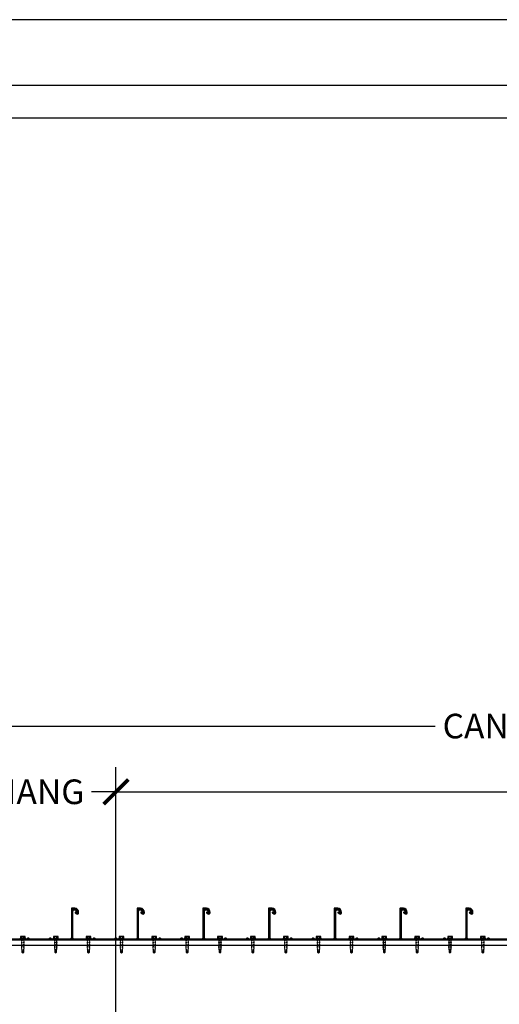
# Model space of a CAD drawing. Units: inches. Extents: x 3017 to 3221, y -2544 to -780.
# Drawn here: x 3074 to 3118, y -2370 to -2280 of the extents above; entities that cross this region are included whole.
import ezdxf

# ---------------------------------------------------------------- set-up
doc = ezdxf.new("R2010")
doc.units = ezdxf.units.IN
doc.header["$LTSCALE"] = 12
doc.header["$MEASUREMENT"] = 0
for name, color, linetype in [('CANOPY1', 1, 'Continuous'), ('CANOPY7', 7, 'Continuous'), ('DIM3', 3, 'Continuous'), ('FASTENER6', 6, 'Continuous'), ('TITLE7', 7, 'Continuous')]:
    doc.layers.add(name, color=color, linetype=linetype)
doc.layers.add('NOPLOT30', color=30, linetype='Continuous', plot=False)
doc.styles.add('TVM', font='trebuc.ttf')
doc.dimstyles.new('TVM', dxfattribs={"dimscale": 96, "dimtxt": 0.09375, "dimasz": 0.09375, "dimexe": 0.09375, "dimexo": 0.09375, "dimgap": 0.015625, "dimtad": 0, "dimdec": 3, "dimzin": 3, "dimdsep": 46, "dimlunit": 4, "dimtxsty": 'TVM', "dimblk": 'ARCHTICK', "dimcen": 0, "dimclrd": 256, "dimclre": 256, "dimclrt": 256, "dimadec": 1, "dimazin": 0, "dimtfac": 1, "dimtdec": 3, "dimtofl": 0, "dimtmove": 0, "dimatfit": 3, "dimfxl": 1, "dimtfill": 1, "dimfrac": 1, "dimtolj": 1, "dimtzin": 0, "dimlwd": -1, "dimlwe": -1, "dimarcsym": 0})

# ---------------------------------------------------------------- blocks, each defined once
blk = doc.blocks.new('*U6')
at = {"layer": 'NOPLOT30'}
for points in [[(8.5, -11), (8.5, 0), (0, 0), (0, -11)], [(8.25, -10.75), (8.25, -0.25), (0.25, -0.25), (0.25, -10.75)]]:
    blk.add_lwpolyline(points, close=True, dxfattribs=at)
at = {"layer": 'TITLE7'}
blk.add_lwpolyline([(8.125, -10.625), (8.125, -0.375), (0.375, -0.375), (0.375, -10.625)], close=True, dxfattribs=at)
blk = doc.blocks.new('_ArchTick')
at = {"color": 0, "linetype": 'ByBlock', "const_width": 0.15}
blk.add_lwpolyline([(-0.5, -0.5), (0.5, 0.5)], dxfattribs=at)
blk = doc.blocks.new('*D17')
at = {"layer": 'Defpoints', "color": 0, "transparency": 16777216}
for p in [(2453.239, -4471.402), (2453.239, -4482.04), (2475.236, -4494.923)]:
    blk.add_point(p, dxfattribs=at)
at = {"layer": 'DIM3', "transparency": 16777216}
for p, q in [((2453.239, -4479.79), (2453.239, -4469.152)), ((2475.236, -4492.673), (2475.236, -4469.152)), ((2453.239, -4471.402), (2456.376, -4471.402)), ((2475.236, -4471.402), (2472.099, -4471.402))]:
    blk.add_line(p, q, dxfattribs=at)
at = {"layer": 'DIM3', "transparency": 16777216, "xscale": 2.25, "yscale": 2.25, "zscale": 2.25, "rotation": 180}
blk.add_blockref('_ArchTick', (2453.239, -4471.402), dxfattribs=at)
at = {"layer": 'DIM3', "transparency": 16777216, "xscale": 2.25, "yscale": 2.25, "zscale": 2.25}
blk.add_blockref('_ArchTick', (2475.236, -4471.402), dxfattribs=at)
at = {"layer": 'DIM3', "transparency": 16777216, "insert": (2464.237, -4471.402), "char_height": 2.25, "attachment_point": 5, "style": 'TVM', "bg_fill": 3, "box_fill_scale": 1.25, "bg_fill_color": 256, "bg_fill_true_color": 13158600, "bg_fill_transparency": 0}
blk.add_mtext('\\A1;OVERHANG', dxfattribs=at)
blk = doc.blocks.new('*D18')
at = {"layer": 'Defpoints', "color": 0, "transparency": 16777216}
for p in [(2579.235, -4471.402), (2579.235, -4482.04), (2475.236, -4494.923)]:
    blk.add_point(p, dxfattribs=at)
at = {"layer": 'DIM3', "transparency": 16777216}
for p, q in [((2475.236, -4492.673), (2475.236, -4469.152)), ((2579.235, -4479.79), (2579.235, -4469.152)), ((2475.236, -4471.402), (2512.999, -4471.402)), ((2579.235, -4471.402), (2541.471, -4471.402))]:
    blk.add_line(p, q, dxfattribs=at)
at = {"layer": 'DIM3', "transparency": 16777216, "xscale": 2.25, "yscale": 2.25, "zscale": 2.25, "rotation": 180}
blk.add_blockref('_ArchTick', (2475.236, -4471.402), dxfattribs=at)
at = {"layer": 'DIM3', "transparency": 16777216, "xscale": 2.25, "yscale": 2.25, "zscale": 2.25}
blk.add_blockref('_ArchTick', (2579.235, -4471.402), dxfattribs=at)
at = {"layer": 'DIM3', "transparency": 16777216, "insert": (2527.235, -4471.402), "char_height": 2.25, "attachment_point": 5, "style": 'TVM', "bg_fill": 3, "box_fill_scale": 1.25, "bg_fill_color": 256, "bg_fill_true_color": 13158600, "bg_fill_transparency": 0}
blk.add_mtext('\\A1;CENTER OF COLUMN', dxfattribs=at)
blk = doc.blocks.new('*D19')
at = {"layer": 'Defpoints', "color": 0, "transparency": 16777216}
for p in [(2579.235, -4465.402), (2453.239, -4482.04), (2579.235, -4482.04)]:
    blk.add_point(p, dxfattribs=at)
at = {"layer": 'DIM3', "transparency": 16777216}
for p, q in [((2453.239, -4479.79), (2453.239, -4463.152)), ((2579.235, -4479.79), (2579.235, -4463.152)), ((2453.239, -4465.402), (2505.319, -4465.402)), ((2579.235, -4465.402), (2527.155, -4465.402))]:
    blk.add_line(p, q, dxfattribs=at)
at = {"layer": 'DIM3', "transparency": 16777216, "xscale": 2.25, "yscale": 2.25, "zscale": 2.25, "rotation": 180}
blk.add_blockref('_ArchTick', (2453.239, -4465.402), dxfattribs=at)
at = {"layer": 'DIM3', "transparency": 16777216, "xscale": 2.25, "yscale": 2.25, "zscale": 2.25}
blk.add_blockref('_ArchTick', (2579.235, -4465.402), dxfattribs=at)
at = {"layer": 'DIM3', "transparency": 16777216, "insert": (2516.237, -4465.402), "char_height": 2.25, "attachment_point": 5, "style": 'TVM', "bg_fill": 3, "box_fill_scale": 1.25, "bg_fill_color": 256, "bg_fill_true_color": 13158600, "bg_fill_transparency": 0}
blk.add_mtext('\\A1;CANOPY WIDTH', dxfattribs=at)
blk = doc.blocks.new('*U32')
at = {"ltscale": 0.02}
for p, q in [((-0.26, 0.035), (-0.26, 0.005)), ((0, 0.035), (-0.26, 0.035)), ((-0.26, 0.005), (0, 0.005)), ((-0.255, 0.04), (0, 0.04)), ((0, 0), (-0.255, 0)), ((-0.188, 0.24), (-0.214, 0.228)), ((-0.214, 0.228), (-0.214, 0.04)), ((-0.212, 0.229), (-0.212, 0.04)), ((-0.162, 0.24), (-0.188, 0.24)), ((0, 0.24), (-0.162, 0.24)), ((-0.113, 0.04), (-0.113, 0.229)), ((-0.1, 0.229), (-0.1, 0.04)), ((0, 0.24), (0.162, 0.24)), ((0, 0.04), (0.255, 0.04)), ((0.26, 0.035), (0, 0.035)), ((0, 0.005), (0.26, 0.005)), ((0.255, 0), (0, 0)), ((0.1, 0.04), (0.1, 0.229)), ((0.113, 0.229), (0.113, 0.04)), ((0.188, 0.24), (0.162, 0.24)), ((0.214, 0.228), (0.188, 0.24)), ((0.212, 0.04), (0.212, 0.229)), ((0.214, 0.04), (0.214, 0.228)), ((0.26, 0.005), (0.26, 0.035))]:
    blk.add_line(p, q, dxfattribs=at)
at = {"ltscale": 0.02, "flags": 128}
for points in [[(-0.214, 0.228), (-0.214, 0.228), (-0.213, 0.228), (-0.212, 0.229)], [(-0.162, 0.24), (-0.188, 0.237), (-0.212, 0.229)], [(-0.113, 0.229), (-0.137, 0.237), (-0.162, 0.24)], [(0.162, 0.24), (0.137, 0.237), (0.113, 0.229)], [(0.212, 0.229), (0.188, 0.237), (0.162, 0.24)], [(0.212, 0.229), (0.214, 0.228), (0.214, 0.228)]]:
    blk.add_lwpolyline(points, dxfattribs=at)
at = {"ltscale": 0.007812}
blk.add_lwpolyline([(-0.088, 0), (-0.087, -0.001), (-0.087, -0.017), (-0.104, -0.027), (-0.125, -0.039), (-0.125, -0.05), (-0.087, -0.072), (-0.087, -0.088), (-0.125, -0.111), (-0.125, -0.121), (-0.087, -0.143), (-0.087, -0.16), (-0.125, -0.182), (-0.125, -0.193), (-0.087, -0.215), (-0.087, -0.231), (-0.125, -0.253), (-0.125, -0.264), (-0.087, -0.286), (-0.087, -0.302), (-0.125, -0.325), (-0.125, -0.335), (-0.087, -0.358), (-0.087, -0.374), (-0.125, -0.396), (-0.125, -0.407), (-0.087, -0.429), (-0.087, -0.445), (-0.125, -0.468), (-0.125, -0.478), (-0.087, -0.501), (-0.087, -0.517), (-0.125, -0.539), (-0.125, -0.55), (-0.087, -0.572), (-0.087, -0.588), (-0.125, -0.611), (-0.125, -0.621), (-0.087, -0.643), (-0.087, -0.66, -0.003061), (-0.125, -0.682), (-0.125, -0.693), (-0.087, -0.715), (-0.087, -0.731), (-0.125, -0.753), (-0.125, -0.764), (-0.087, -0.786), (-0.087, -0.802), (-0.125, -0.825), (-0.125, -0.835), (-0.087, -0.858), (-0.087, -0.874), (-0.125, -0.896), (-0.125, -0.899), (-0.108, -0.916), (-0.103, -0.92), (-0.087, -0.929), (-0.087, -1.189), (0, -1.25), (0.087, -1.189), (0.087, -0.937), (0.104, -0.92), (0.087, -0.91), (0.087, -0.893), (0.125, -0.871), (0.125, -0.861), (0.087, -0.838), (0.087, -0.822), (0.125, -0.8), (0.125, -0.789), (0.087, -0.767), (0.087, -0.751), (0.125, -0.728), (0.125, -0.718), (0.087, -0.695), (0.087, -0.679), (0.125, -0.657), (0.125, -0.646), (0.087, -0.624), (0.087, -0.608), (0.125, -0.585), (0.125, -0.575), (0.087, -0.552), (0.087, -0.536), (0.125, -0.514), (0.125, -0.503), (0.087, -0.481), (0.087, -0.465), (0.125, -0.442), (0.125, -0.432), (0.087, -0.41), (0.087, -0.393), (0.125, -0.371), (0.125, -0.361), (0.087, -0.338), (0.087, -0.322), (0.125, -0.3), (0.125, -0.289), (0.087, -0.267), (0.087, -0.251), (0.125, -0.228), (0.125, -0.218), (0.087, -0.195), (0.087, -0.179), (0.125, -0.157), (0.125, -0.146), (0.087, -0.124), (0.087, -0.108), (0.125, -0.085), (0.125, -0.075), (0.087, -0.052), (0.087, -0.036), (0.104, -0.026), (0.125, -0.014), (0.125, -0.003), (0.118, 0)], format="xyb", dxfattribs=at)
for points in [[(-0.087, -1.189), (0.029, -1.189), (0.003, -1.239), (0.087, -1.189)], [(0.029, -1.189), (0.087, -0.937)]]:
    blk.add_lwpolyline(points, dxfattribs=at)
at = {"ltscale": 0.02}
for centre, radius, start, end in [((-0.255, 0.035), 0.005, 90, 180), ((-0.255, 0.005), 0.005, 180, 270), ((-0.106, 0.253), 0.0252, 255.05673, 284.94327), ((0.004, -0.23), 0.47, 90.50572, 102.7456), ((-0.003, -0.221), 0.461, 77.13293, 89.61576), ((0.106, 0.25), 0.0223, 253.09589, 286.90411), ((0.255, 0.035), 0.005, 0, 90), ((0.255, 0.005), 0.005, 270, 0)]:
    blk.add_arc(centre, radius, start, end, dxfattribs=at)

msp = doc.modelspace()

# ---------------------------------------------------------------- linework, layer by layer
at = {"layer": 'CANOPY7'}
for p, q in [((3063.2822, -2363.9593), (3185.1622, -2363.9593)), ((3063.2822, -2364.4593), (3185.1622, -2364.4593))]:
    msp.add_line(p, q, dxfattribs=at)

# ---------------------------------------------------------------- block references
at = {"layer": 'CANOPY7', "xscale": 24, "yscale": 24, "zscale": 24}
msp.add_blockref('*U6', (3017.2227, -2279.9352), dxfattribs=at)

# ---------------------------------------------------------------- next in the draw order: dimensions: what is measured, and where the dimension line sits
at = {"layer": 'DIM3'}
dim = msp.add_linear_dim(base=(3061.2263, -2350.4384), p1=(3083.2231, -2373.9593), p2=(3061.2263, -2361.0763), text='OVERHANG', dimstyle='TVM', override={"dimscale": 24}, dxfattribs=at)
dim.commit()
dim.dimension.update_dxf_attribs({"geometry": '*D17', "text_midpoint": (3072.2247, -2350.4384), "insert": (607.9876, 2120.9639)})

# ---------------------------------------------------------------- next in the draw order: block references
at = {"layer": 'FASTENER6'}
for p in [(3074.7222, -2363.8893), (3077.7222, -2363.8893), (3080.7222, -2363.8893)]:
    msp.add_blockref('*U32', p, dxfattribs=at)

# ---------------------------------------------------------------- next in the draw order: dimensions: what is measured, and where the dimension line sits
at = {"layer": 'DIM3'}
dim = msp.add_linear_dim(base=(3187.2222, -2350.4384), p1=(3083.2231, -2373.9593), p2=(3187.2222, -2361.0763), text='CENTER OF COLUMN', dimstyle='TVM', override={"dimscale": 24}, dxfattribs=at)
dim.commit()
dim.dimension.update_dxf_attribs({"geometry": '*D18', "text_midpoint": (3135.2227, -2350.4384), "insert": (607.9876, 2120.9639)})

# ---------------------------------------------------------------- next in the draw order: block references
at = {"layer": 'FASTENER6'}
for p in [(3083.7222, -2363.8893), (3086.7222, -2363.8893), (3089.7222, -2363.8893), (3092.7222, -2363.8893), (3095.7222, -2363.8893), (3098.7222, -2363.8893), (3101.7222, -2363.8893), (3104.7222, -2363.8893), (3107.7222, -2363.8893), (3110.7222, -2363.8893), (3113.7222, -2363.8893), (3116.7222, -2363.8893)]:
    msp.add_blockref('*U32', p, dxfattribs=at)

# ---------------------------------------------------------------- next in the draw order: dimensions: what is measured, and where the dimension line sits
at = {"layer": 'DIM3'}
dim = msp.add_linear_dim(base=(3187.2222, -2344.4384), p1=(3061.2263, -2361.0763), p2=(3187.2222, -2361.0763), text='CANOPY WIDTH', dimstyle='TVM', override={"dimscale": 24}, dxfattribs=at)
dim.commit()
dim.dimension.update_dxf_attribs({"geometry": '*D19', "text_midpoint": (3124.2243, -2344.4384), "insert": (607.9876, 2120.9639)})

# ---------------------------------------------------------------- next in the draw order: linework, layer by layer
at = {"layer": 'CANOPY1'}
for points in [[(3073.3444, -2363.9593), (3075.1, -2363.9593, 0.1989124), (3075.1106, -2363.9549), (3075.1798, -2363.8857, -0.4142136), (3075.2646, -2363.8857), (3075.3338, -2363.9549, 0.1989124), (3075.3444, -2363.9593), (3077.1, -2363.9593, 0.1989124), (3077.1106, -2363.9549), (3077.1798, -2363.8857, -0.4142136), (3077.2646, -2363.8857), (3077.3338, -2363.9549, 0.1989124), (3077.3444, -2363.9593), (3079.1, -2363.9593, 0.1989124), (3079.1106, -2363.9549), (3079.2178, -2363.8477, 0.1989124), (3079.2222, -2363.8371), (3079.2222, -2361.1593, -0.4142136), (3079.2372, -2361.1443), (3079.4602, -2361.1443, -0.4142136), (3079.7472, -2361.4313), (3079.7472, -2361.4903, -0.5786387), (3079.6856, -2361.5257), (3079.5357, -2361.4384, 0.9961443), (3079.5005, -2361.4989), (3079.6503, -2361.5862, 0.5786387), (3079.8172, -2361.4903), (3079.8172, -2361.4313, 0.4006435), (3079.4768, -2361.0747), (3079.4652, -2361.0863), (3079.4532, -2361.0743), (3079.1672, -2361.0743, 0.4142136), (3079.1522, -2361.0893), (3079.1522, -2363.8081, -0.1989124), (3079.1478, -2363.8187), (3079.0816, -2363.8849, -0.1989124), (3079.071, -2363.8893), (3077.3734, -2363.8893, -0.1989124), (3077.3628, -2363.8849), (3077.3141, -2363.8362, 0.4142136), (3077.1303, -2363.8362), (3077.0816, -2363.8849, -0.1989124), (3077.071, -2363.8893), (3075.3734, -2363.8893, -0.1989124), (3075.3628, -2363.8849), (3075.3141, -2363.8362, 0.4142136), (3075.1303, -2363.8362), (3075.0816, -2363.8849, -0.1989124), (3075.071, -2363.8893), (3073.3734, -2363.8893, -0.1989124)], [(3119.071, -2363.8893), (3117.3734, -2363.8893, -0.1989124), (3117.3628, -2363.8849), (3117.3141, -2363.8362, 0.4142136), (3117.1303, -2363.8362), (3117.0816, -2363.8849, -0.1989124), (3117.071, -2363.8893), (3115.3734, -2363.8893, -0.1989124), (3115.3628, -2363.8849), (3115.2966, -2363.8187, -0.1989124), (3115.2922, -2363.8081), (3115.2922, -2361.3843, -0.4835359), (3115.4949, -2361.2237, -0.2808873), (3115.6555, -2361.3737, 1), (3115.7229, -2361.3549, 0.2800023), (3115.51, -2361.1553, 0.4822847), (3115.2222, -2361.3843), (3115.2222, -2363.8371, 0.1989124), (3115.2266, -2363.8477), (3115.3338, -2363.9549, 0.1989124), (3115.3444, -2363.9593), (3117.1, -2363.9593, 0.1989124), (3117.1106, -2363.9549), (3117.1798, -2363.8857, -0.4142136), (3117.2646, -2363.8857), (3117.3338, -2363.9549, 0.1989124), (3117.3444, -2363.9593), (3119.1, -2363.9593, 0.1989124)]]:
    msp.add_lwpolyline(points, format="xyb", dxfattribs=at)
for points in [[(3085.5005, -2361.4989), (3085.6503, -2361.5862, 0.5786387), (3085.8172, -2361.4903), (3085.8172, -2361.4313, 0.4006435), (3085.4768, -2361.0747), (3085.4652, -2361.0863), (3085.4532, -2361.0743), (3085.1672, -2361.0743, 0.4142136), (3085.1522, -2361.0893), (3085.1522, -2363.8081, -0.1989124), (3085.1478, -2363.8187), (3085.0816, -2363.8849, -0.1989124), (3085.071, -2363.8893), (3083.3734, -2363.8893, -0.1989124), (3083.3628, -2363.8849), (3083.3141, -2363.8362, 0.4142136), (3083.1303, -2363.8362), (3083.0816, -2363.8849, -0.1989124), (3083.071, -2363.8893), (3081.3734, -2363.8893, -0.1989124), (3081.3628, -2363.8849), (3081.3141, -2363.8362, 0.4142136), (3081.1303, -2363.8362), (3081.0816, -2363.8849, -0.1989124), (3081.071, -2363.8893), (3079.3734, -2363.8893, -0.1989124), (3079.3628, -2363.8849), (3079.2966, -2363.8187, -0.1989124), (3079.2922, -2363.8081), (3079.2922, -2361.3843, -0.4835359), (3079.4949, -2361.2237, -0.2808873), (3079.6555, -2361.3737, 1), (3079.7229, -2361.3549, 0.2800023), (3079.51, -2361.1553, 0.4822847), (3079.2222, -2361.3843), (3079.2222, -2363.8371, 0.1989124), (3079.2266, -2363.8477), (3079.3338, -2363.9549, 0.1989124), (3079.3444, -2363.9593), (3081.1, -2363.9593, 0.1989124), (3081.1106, -2363.9549), (3081.1798, -2363.8857, -0.4142136), (3081.2646, -2363.8857), (3081.3338, -2363.9549, 0.1989124), (3081.3444, -2363.9593), (3083.1, -2363.9593, 0.1989124), (3083.1106, -2363.9549), (3083.1798, -2363.8857, -0.4142136), (3083.2646, -2363.8857), (3083.3338, -2363.9549, 0.1989124), (3083.3444, -2363.9593), (3085.1, -2363.9593, 0.1989124), (3085.1106, -2363.9549), (3085.2178, -2363.8477, 0.1989124), (3085.2222, -2363.8371), (3085.2222, -2361.1593, -0.4142136), (3085.2372, -2361.1443), (3085.4602, -2361.1443, -0.4142136), (3085.7472, -2361.4313), (3085.7472, -2361.4903, -0.5786387), (3085.6856, -2361.5257), (3085.5357, -2361.4384, 0.9961443)], [(3091.5005, -2361.4989), (3091.6503, -2361.5862, 0.5786387), (3091.8172, -2361.4903), (3091.8172, -2361.4313, 0.4006435), (3091.4768, -2361.0747), (3091.4652, -2361.0863), (3091.4532, -2361.0743), (3091.1672, -2361.0743, 0.4142136), (3091.1522, -2361.0893), (3091.1522, -2363.8081, -0.1989124), (3091.1478, -2363.8187), (3091.0816, -2363.8849, -0.1989124), (3091.071, -2363.8893), (3089.3734, -2363.8893, -0.1989124), (3089.3628, -2363.8849), (3089.3141, -2363.8362, 0.4142136), (3089.1303, -2363.8362), (3089.0816, -2363.8849, -0.1989124), (3089.071, -2363.8893), (3087.3734, -2363.8893, -0.1989124), (3087.3628, -2363.8849), (3087.3141, -2363.8362, 0.4142136), (3087.1303, -2363.8362), (3087.0816, -2363.8849, -0.1989124), (3087.071, -2363.8893), (3085.3734, -2363.8893, -0.1989124), (3085.3628, -2363.8849), (3085.2966, -2363.8187, -0.1989124), (3085.2922, -2363.8081), (3085.2922, -2361.3843, -0.4835359), (3085.4949, -2361.2237, -0.2808873), (3085.6555, -2361.3737, 1), (3085.7229, -2361.3549, 0.2800023), (3085.51, -2361.1553, 0.4822847), (3085.2222, -2361.3843), (3085.2222, -2363.8371, 0.1989124), (3085.2266, -2363.8477), (3085.3338, -2363.9549, 0.1989124), (3085.3444, -2363.9593), (3087.1, -2363.9593, 0.1989124), (3087.1106, -2363.9549), (3087.1798, -2363.8857, -0.4142136), (3087.2646, -2363.8857), (3087.3338, -2363.9549, 0.1989124), (3087.3444, -2363.9593), (3089.1, -2363.9593, 0.1989124), (3089.1106, -2363.9549), (3089.1798, -2363.8857, -0.4142136), (3089.2646, -2363.8857), (3089.3338, -2363.9549, 0.1989124), (3089.3444, -2363.9593), (3091.1, -2363.9593, 0.1989124), (3091.1106, -2363.9549), (3091.2178, -2363.8477, 0.1989124), (3091.2222, -2363.8371), (3091.2222, -2361.1593, -0.4142136), (3091.2372, -2361.1443), (3091.4602, -2361.1443, -0.4142136), (3091.7472, -2361.4313), (3091.7472, -2361.4903, -0.5786387), (3091.6856, -2361.5257), (3091.5357, -2361.4384, 0.9961443)], [(3097.5005, -2361.4989), (3097.6503, -2361.5862, 0.5786387), (3097.8172, -2361.4903), (3097.8172, -2361.4313, 0.4006435), (3097.4768, -2361.0747), (3097.4652, -2361.0863), (3097.4532, -2361.0743), (3097.1672, -2361.0743, 0.4142136), (3097.1522, -2361.0893), (3097.1522, -2363.8081, -0.1989124), (3097.1478, -2363.8187), (3097.0816, -2363.8849, -0.1989124), (3097.071, -2363.8893), (3095.3734, -2363.8893, -0.1989124), (3095.3628, -2363.8849), (3095.3141, -2363.8362, 0.4142136), (3095.1303, -2363.8362), (3095.0816, -2363.8849, -0.1989124), (3095.071, -2363.8893), (3093.3734, -2363.8893, -0.1989124), (3093.3628, -2363.8849), (3093.3141, -2363.8362, 0.4142136), (3093.1303, -2363.8362), (3093.0816, -2363.8849, -0.1989124), (3093.071, -2363.8893), (3091.3734, -2363.8893, -0.1989124), (3091.3628, -2363.8849), (3091.2966, -2363.8187, -0.1989124), (3091.2922, -2363.8081), (3091.2922, -2361.3843, -0.4835359), (3091.4949, -2361.2237, -0.2808873), (3091.6555, -2361.3737, 1), (3091.7229, -2361.3549, 0.2800023), (3091.51, -2361.1553, 0.4822847), (3091.2222, -2361.3843), (3091.2222, -2363.8371, 0.1989124), (3091.2266, -2363.8477), (3091.3338, -2363.9549, 0.1989124), (3091.3444, -2363.9593), (3093.1, -2363.9593, 0.1989124), (3093.1106, -2363.9549), (3093.1798, -2363.8857, -0.4142136), (3093.2646, -2363.8857), (3093.3338, -2363.9549, 0.1989124), (3093.3444, -2363.9593), (3095.1, -2363.9593, 0.1989124), (3095.1106, -2363.9549), (3095.1798, -2363.8857, -0.4142136), (3095.2646, -2363.8857), (3095.3338, -2363.9549, 0.1989124), (3095.3444, -2363.9593), (3097.1, -2363.9593, 0.1989124), (3097.1106, -2363.9549), (3097.2178, -2363.8477, 0.1989124), (3097.2222, -2363.8371), (3097.2222, -2361.1593, -0.4142136), (3097.2372, -2361.1443), (3097.4602, -2361.1443, -0.4142136), (3097.7472, -2361.4313), (3097.7472, -2361.4903, -0.5786387), (3097.6856, -2361.5257), (3097.5357, -2361.4384, 0.9961443)], [(3103.5005, -2361.4989), (3103.6503, -2361.5862, 0.5786387), (3103.8172, -2361.4903), (3103.8172, -2361.4313, 0.4006435), (3103.4768, -2361.0747), (3103.4652, -2361.0863), (3103.4532, -2361.0743), (3103.1672, -2361.0743, 0.4142136), (3103.1522, -2361.0893), (3103.1522, -2363.8081, -0.1989124), (3103.1478, -2363.8187), (3103.0816, -2363.8849, -0.1989124), (3103.071, -2363.8893), (3101.3734, -2363.8893, -0.1989124), (3101.3628, -2363.8849), (3101.3141, -2363.8362, 0.4142136), (3101.1303, -2363.8362), (3101.0816, -2363.8849, -0.1989124), (3101.071, -2363.8893), (3099.3734, -2363.8893, -0.1989124), (3099.3628, -2363.8849), (3099.3141, -2363.8362, 0.4142136), (3099.1303, -2363.8362), (3099.0816, -2363.8849, -0.1989124), (3099.071, -2363.8893), (3097.3734, -2363.8893, -0.1989124), (3097.3628, -2363.8849), (3097.2966, -2363.8187, -0.1989124), (3097.2922, -2363.8081), (3097.2922, -2361.3843, -0.4835359), (3097.4949, -2361.2237, -0.2808873), (3097.6555, -2361.3737, 1), (3097.7229, -2361.3549, 0.2800023), (3097.51, -2361.1553, 0.4822847), (3097.2222, -2361.3843), (3097.2222, -2363.8371, 0.1989124), (3097.2266, -2363.8477), (3097.3338, -2363.9549, 0.1989124), (3097.3444, -2363.9593), (3099.1, -2363.9593, 0.1989124), (3099.1106, -2363.9549), (3099.1798, -2363.8857, -0.4142136), (3099.2646, -2363.8857), (3099.3338, -2363.9549, 0.1989124), (3099.3444, -2363.9593), (3101.1, -2363.9593, 0.1989124), (3101.1106, -2363.9549), (3101.1798, -2363.8857, -0.4142136), (3101.2646, -2363.8857), (3101.3338, -2363.9549, 0.1989124), (3101.3444, -2363.9593), (3103.1, -2363.9593, 0.1989124), (3103.1106, -2363.9549), (3103.2178, -2363.8477, 0.1989124), (3103.2222, -2363.8371), (3103.2222, -2361.1593, -0.4142136), (3103.2372, -2361.1443), (3103.4602, -2361.1443, -0.4142136), (3103.7472, -2361.4313), (3103.7472, -2361.4903, -0.5786387), (3103.6856, -2361.5257), (3103.5357, -2361.4384, 0.9961443)], [(3109.5005, -2361.4989), (3109.6503, -2361.5862, 0.5786387), (3109.8172, -2361.4903), (3109.8172, -2361.4313, 0.4006435), (3109.4768, -2361.0747), (3109.4652, -2361.0863), (3109.4532, -2361.0743), (3109.1672, -2361.0743, 0.4142136), (3109.1522, -2361.0893), (3109.1522, -2363.8081, -0.1989124), (3109.1478, -2363.8187), (3109.0816, -2363.8849, -0.1989124), (3109.071, -2363.8893), (3107.3734, -2363.8893, -0.1989124), (3107.3628, -2363.8849), (3107.3141, -2363.8362, 0.4142136), (3107.1303, -2363.8362), (3107.0816, -2363.8849, -0.1989124), (3107.071, -2363.8893), (3105.3734, -2363.8893, -0.1989124), (3105.3628, -2363.8849), (3105.3141, -2363.8362, 0.4142136), (3105.1303, -2363.8362), (3105.0816, -2363.8849, -0.1989124), (3105.071, -2363.8893), (3103.3734, -2363.8893, -0.1989124), (3103.3628, -2363.8849), (3103.2966, -2363.8187, -0.1989124), (3103.2922, -2363.8081), (3103.2922, -2361.3843, -0.4835359), (3103.4949, -2361.2237, -0.2808873), (3103.6555, -2361.3737, 1), (3103.7229, -2361.3549, 0.2800023), (3103.51, -2361.1553, 0.4822847), (3103.2222, -2361.3843), (3103.2222, -2363.8371, 0.1989124), (3103.2266, -2363.8477), (3103.3338, -2363.9549, 0.1989124), (3103.3444, -2363.9593), (3105.1, -2363.9593, 0.1989124), (3105.1106, -2363.9549), (3105.1798, -2363.8857, -0.4142136), (3105.2646, -2363.8857), (3105.3338, -2363.9549, 0.1989124), (3105.3444, -2363.9593), (3107.1, -2363.9593, 0.1989124), (3107.1106, -2363.9549), (3107.1798, -2363.8857, -0.4142136), (3107.2646, -2363.8857), (3107.3338, -2363.9549, 0.1989124), (3107.3444, -2363.9593), (3109.1, -2363.9593, 0.1989124), (3109.1106, -2363.9549), (3109.2178, -2363.8477, 0.1989124), (3109.2222, -2363.8371), (3109.2222, -2361.1593, -0.4142136), (3109.2372, -2361.1443), (3109.4602, -2361.1443, -0.4142136), (3109.7472, -2361.4313), (3109.7472, -2361.4903, -0.5786387), (3109.6856, -2361.5257), (3109.5357, -2361.4384, 0.9961443)], [(3115.5005, -2361.4989), (3115.6503, -2361.5862, 0.5786387), (3115.8172, -2361.4903), (3115.8172, -2361.4313, 0.4006435), (3115.4768, -2361.0747), (3115.4652, -2361.0863), (3115.4532, -2361.0743), (3115.1672, -2361.0743, 0.4142136), (3115.1522, -2361.0893), (3115.1522, -2363.8081, -0.1989124), (3115.1478, -2363.8187), (3115.0816, -2363.8849, -0.1989124), (3115.071, -2363.8893), (3113.3734, -2363.8893, -0.1989124), (3113.3628, -2363.8849), (3113.3141, -2363.8362, 0.4142136), (3113.1303, -2363.8362), (3113.0816, -2363.8849, -0.1989124), (3113.071, -2363.8893), (3111.3734, -2363.8893, -0.1989124), (3111.3628, -2363.8849), (3111.3141, -2363.8362, 0.4142136), (3111.1303, -2363.8362), (3111.0816, -2363.8849, -0.1989124), (3111.071, -2363.8893), (3109.3734, -2363.8893, -0.1989124), (3109.3628, -2363.8849), (3109.2966, -2363.8187, -0.1989124), (3109.2922, -2363.8081), (3109.2922, -2361.3843, -0.4835359), (3109.4949, -2361.2237, -0.2808873), (3109.6555, -2361.3737, 1), (3109.7229, -2361.3549, 0.2800023), (3109.51, -2361.1553, 0.4822847), (3109.2222, -2361.3843), (3109.2222, -2363.8371, 0.1989124), (3109.2266, -2363.8477), (3109.3338, -2363.9549, 0.1989124), (3109.3444, -2363.9593), (3111.1, -2363.9593, 0.1989124), (3111.1106, -2363.9549), (3111.1798, -2363.8857, -0.4142136), (3111.2646, -2363.8857), (3111.3338, -2363.9549, 0.1989124), (3111.3444, -2363.9593), (3113.1, -2363.9593, 0.1989124), (3113.1106, -2363.9549), (3113.1798, -2363.8857, -0.4142136), (3113.2646, -2363.8857), (3113.3338, -2363.9549, 0.1989124), (3113.3444, -2363.9593), (3115.1, -2363.9593, 0.1989124), (3115.1106, -2363.9549), (3115.2178, -2363.8477, 0.1989124), (3115.2222, -2363.8371), (3115.2222, -2361.1593, -0.4142136), (3115.2372, -2361.1443), (3115.4602, -2361.1443, -0.4142136), (3115.7472, -2361.4313), (3115.7472, -2361.4903, -0.5786387), (3115.6856, -2361.5257), (3115.5357, -2361.4384, 0.9961443)]]:
    msp.add_lwpolyline(points, format="xyb", close=True, dxfattribs=at)

doc.saveas('drawing.dxf')
